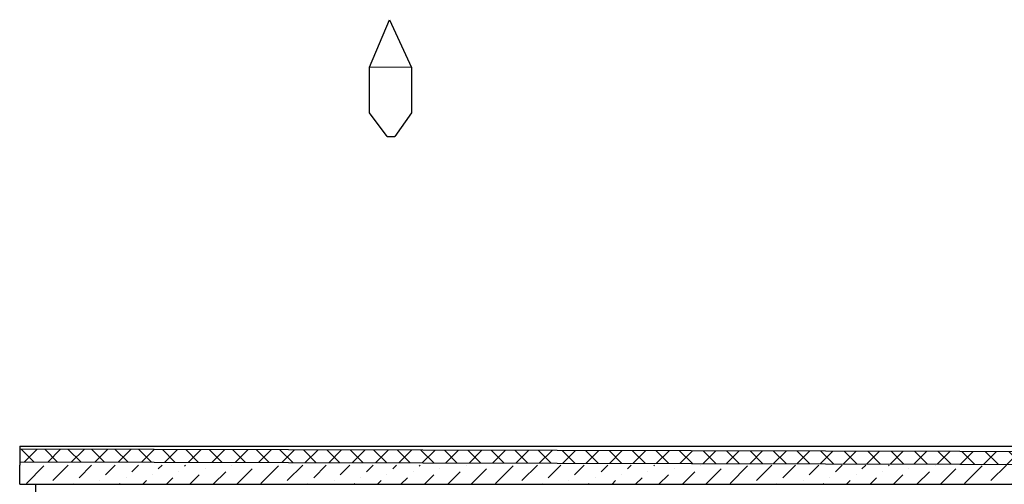
# Model space of a CAD drawing. Units: millimetres. Extents: x 138801 to 614605, y 199116 to 497979.
# Drawn here: x 383617 to 392727, y 241857 to 246156 of the extents above; entities that cross this region are included whole.
import ezdxf

# ---------------------------------------------------------------- set-up
doc = ezdxf.new("R2010")
doc.units = ezdxf.units.MM
doc.layers.add('bil', color=3, linetype='Continuous', lineweight=15)
for name, color, linetype in [('Exterior walls', 7, 'Continuous'), ('Fills', 7, 'Continuous'), ('Floors', 7, 'Continuous'), ('Lines', 7, 'Continuous')]:
    doc.layers.add(name, color=color, linetype=linetype)

msp = doc.modelspace()

# ---------------------------------------------------------------- hatches: boundary and pattern name
at = {"layer": 'Fills', "linetype": 'Continuous', "lineweight": 25}
h = msp.add_hatch(dxfattribs=at)
h.set_pattern_fill('CONCRETE_BLOCK', color=0, scale=1.18044, style=0, pattern_type=2)
h.set_pattern_definition([(45, (307965.18, 215848.14), (-108.5106, 108.5106), []), (135, (307965.18, 215848.14), (108.5106, 108.5106), [])])
h.paths.add_polyline_path([(383617.181, 242063.663), (396044.416, 242034.152), (396044.416, 242152.196), (383617.181, 242181.707)])
at = {"layer": 'Floors', "linetype": 'Continuous', "lineweight": 25}
h = msp.add_hatch(dxfattribs=at)
h.set_pattern_fill('DOT_DASHED', color=0, scale=1.18044, style=0, pattern_type=2)
h.set_pattern_definition([(45, (307965.18, 215848.14), (-217.0212, 217.0212), [230.18575, -76.7286, 0, -76.7286]), (45, (307992.3, 216092.3), (-217.0212, 217.0212), [230.18575, -76.7286, 0, -76.7286])])
h.paths.add_polyline_path([(396044.416, 241857.351), (396044.416, 242034.416), (383617.181, 242034.152), (383617.181, 241857.086)])

# ---------------------------------------------------------------- linework, layer by layer
at = {"color": 0}
for p, q in [((386853.304, 245717.224), (387039.775, 246156.037)), ((387039.775, 246156.037), (387243.62, 245714.603)), ((387243.62, 245714.603), (386853.304, 245717.224)), ((386853.304, 245295.295), (386853.304, 245717.224)), ((387243.62, 245714.603), (387243.62, 245295.295)), ((387015.846, 245075.008), (386853.304, 245295.295)), ((387243.62, 245295.295), (387089.323, 245075.008)), ((387015.846, 245075.008), (387089.323, 245075.008))]:
    msp.add_line(p, q, dxfattribs=at)
at = {"layer": 'bil', "color": 0}
msp.add_line((383617.181, 242211.218), (396044.416, 242211.218), dxfattribs=at)
at = {"layer": 'Exterior walls', "color": 0, "linetype": 'Continuous'}
msp.add_line((383767.664, 239378.162), (383767.664, 241857.086), dxfattribs=at)
at = {"layer": 'Fills', "color": 0, "linetype": 'Continuous', "flags": 128}
msp.add_lwpolyline([(383617.181, 242063.663), (396044.416, 242034.152), (396044.416, 242152.196), (383617.181, 242181.707)], close=True, dxfattribs=at)
at = {"layer": 'Floors', "color": 0, "linetype": 'Continuous'}
for p, q in [((383617.181, 242211.218), (396044.416, 242211.218)), ((383617.181, 241857.086), (383617.181, 242034.152)), ((383617.181, 241857.086), (396044.416, 241857.086))]:
    msp.add_line(p, q, dxfattribs=at)
at = {"layer": 'Lines', "color": 0, "linetype": 'Continuous'}
msp.add_line((383617.181, 242211.218), (383617.181, 242034.152), dxfattribs=at)

doc.saveas('drawing.dxf')
